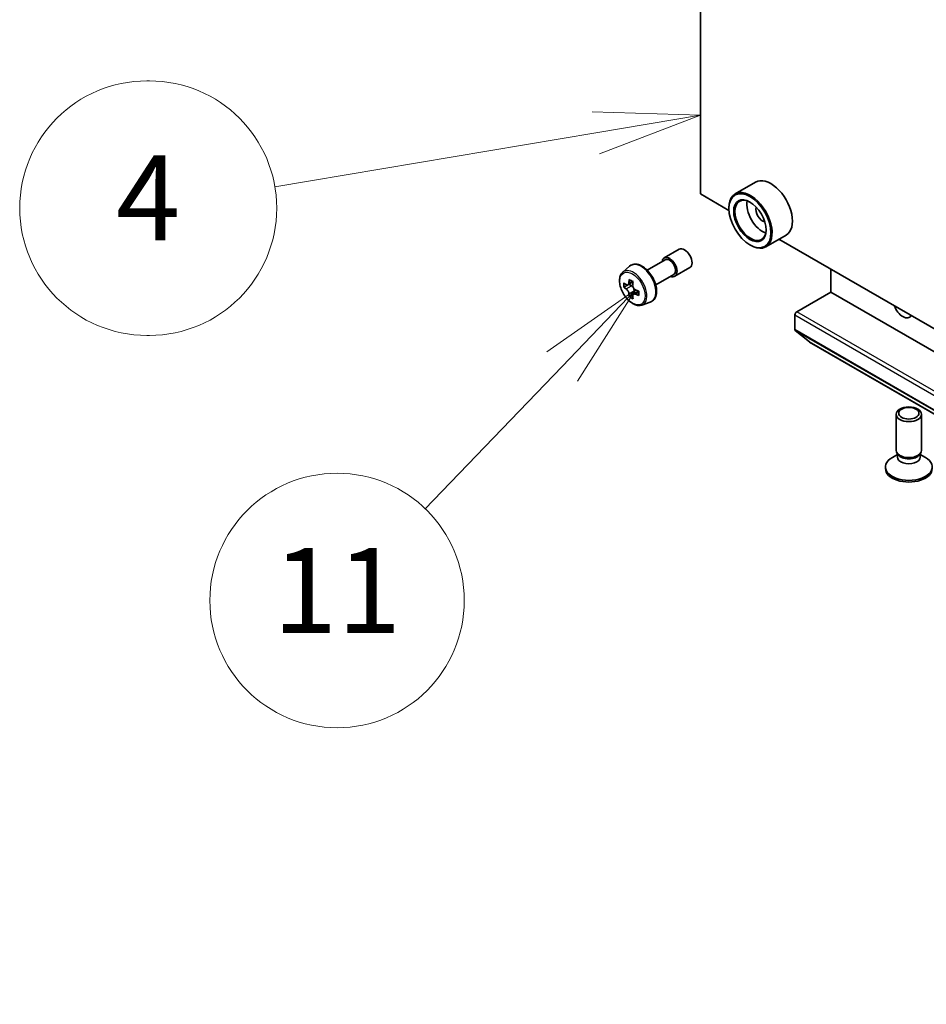
# Model space of a CAD drawing. Units: millimetres. Extents: x 36 to 6222, y 20 to 1144.
# Drawn here: x 639 to 692, y 191 to 249 of the extents above; entities that cross this region are included whole.
import ezdxf

# ---------------------------------------------------------------- set-up
doc = ezdxf.new("R2010")
doc.units = ezdxf.units.MM
doc.header["$LTSCALE"] = 2.5
for name, color, linetype, lineweight in [('Symbol (TK)', 100, 'Continuous', 18), ('Visible (ISO)', 7, 'Continuous', 35), ('Visible Narrow (ISO)', 7, 'Continuous', 25)]:
    doc.layers.add(name, color=color, linetype=linetype, lineweight=lineweight)
doc.styles.add('Note Text (TK2)', font='MS PGothic.ttf')

# ---------------------------------------------------------------- blocks, each defined once
blk = doc.blocks.new('Balloon7')
at = {"layer": 'Symbol (TK)'}
for p, q in [((258.637, 98.288), (258.578, 98.288)), ((258.637, 92.288), (258.578, 92.288))]:
    blk.add_line(p, q, dxfattribs=at)
at = {"layer": 'Symbol (TK)', "color": 100}
for p, q in [((271.628, 97.479), (269.079, 97.556)), ((269.163, 97.063), (271.628, 97.479)), ((269.246, 96.57), (271.628, 97.479)), ((269.163, 97.063), (261.594, 95.787))]:
    blk.add_line(p, q, dxfattribs=at)
at = {"layer": 'Symbol (TK)'}
for centre, start, end in [((258.578, 95.288), 90, 270), ((258.637, 95.288), 270, 90)]:
    blk.add_arc(centre, 3, start, end, dxfattribs=at)
at = {"layer": 'Symbol (TK)', "color": 7, "insert": (258.608, 95.27), "char_height": 2, "attachment_point": 5, "style": 'Note Text (TK2)'}
blk.add_mtext('4', dxfattribs=at)
blk = doc.blocks.new('Balloon8')
at = {"layer": 'Symbol (TK)', "color": 100}
for p, q in [((270.098, 93.359), (268.005, 91.903)), ((268.366, 91.556), (270.098, 93.359)), ((268.726, 91.21), (270.098, 93.359)), ((268.366, 91.556), (265.132, 88.191))]:
    blk.add_line(p, q, dxfattribs=at)
at = {"layer": 'Symbol (TK)'}
blk.add_circle((263.061, 86.036), 3, dxfattribs=at)
at = {"layer": 'Symbol (TK)', "color": 7, "insert": (263.061, 86.012), "char_height": 2, "attachment_point": 5, "style": 'Note Text (TK2)'}
blk.add_mtext('11', dxfattribs=at)

msp = doc.modelspace()

# ---------------------------------------------------------------- linework, layer by layer
at = {"layer": 'Visible (ISO)'}
for p, q in [((679.0693, 239.0609), (679.0693, 280.7022)), ((682.3235, 239.7522), (681.1214, 239.0582)), ((680.7518, 238.0895), (679.0693, 239.0609)), ((680.7486, 238.1934), (680.7486, 238.2342)), ((684.1235, 236.6345), (682.9214, 235.9405)), ((742.9772, 202.1636), (683.6977, 236.3887)), ((676.936, 235.2849), (677.8199, 235.7952)), ((681.9861, 236.0501), (682.0214, 236.0297)), ((675.9346, 234.5625), (676.9985, 235.1767)), ((674.4937, 234.445), (674.8933, 234.7962)), ((677.561, 234.2024), (678.4449, 234.7127)), ((686.7591, 233.274), (686.7591, 234.6212)), ((676.4346, 233.6965), (677.4985, 234.3107)), ((674.766, 233.6877), (674.5501, 233.563)), ((675.095, 233.8691), (674.7983, 233.6978)), ((674.8527, 233.7292), (675.0088, 233.6407)), ((675.1781, 233.3506), (675.1794, 233.1804)), ((675.0886, 233.1085), (674.8843, 232.9906)), ((675.4233, 233.3212), (675.1223, 233.1474)), ((684.7438, 232.1105), (686.7591, 233.274)), ((686.7591, 233.274), (757.4697, 192.4491)), ((675.6124, 232.5073), (676.1164, 232.6778)), ((684.6377, 231.0582), (684.6377, 231.9268)), ((684.6541, 231.0154), (685.5004, 230.3313)), ((685.5047, 230.3283), (739.1534, 199.3543)), ((690.6053, 223.9469), (690.6053, 226.0684)), ((692.1053, 223.9469), (692.1053, 226.0684)), ((690.6819, 223.6996), (690.383, 223.527)), ((690.7254, 223.6842), (690.6537, 223.7938)), ((690.6819, 223.5386), (690.6819, 223.7506)), ((691.9851, 223.6842), (692.0568, 223.7938)), ((692.0286, 223.5386), (692.0286, 223.7506)), ((692.0286, 223.6996), (692.3275, 223.527)), ((689.9803, 222.865), (689.9803, 222.9657))]:
    msp.add_line(p, q, dxfattribs=at)
for centre, major_axis, ratio, start_param, end_param in [((683.2235, 238.1934), (0.9, -1.5588), 0.5773503, 0, 3.1415927), ((682.0214, 237.4993), (0.9, -1.5588), 0.5773503, 5.4977871, 10.2101761), ((682.0214, 237.4993), (0.65, -1.1258), 0.5773503, 2.375245, 7.049533), ((682.7285, 237.9076), (0.65, -1.1258), 0.5773503, 3.7167041, 5.7080739), ((682.7285, 237.9076), (-0.275, 0.4763), 0.5773503, 0.4327472, 2.7088454), ((678.1324, 235.254), (-0.3125, 0.5413), 0.5773503, 3.1415927, 6.2831853), ((677.2485, 234.7437), (-0.3125, 0.5413), 0.5773503, 2.4980915, 6.9266864), ((677.2485, 234.7437), (-0.25, 0.433), 0.5773503, 3.1415927, 6.2831853), ((677.4111, 234.9641), (-1.7931, -3.1596), 0.5822511, 5.3205888, 5.3848901), ((677.5178, 235.4138), (-3.582, -0.0263), 0.5724075, 0.7375388, 0.824805), ((677.0797, 235.1522), (-1.768, -3.1154), 0.5822511, 5.4498551, 5.5371213), ((677.5206, 235.0295), (-3.6328, -0.0267), 0.5724075, 0.6082725, 0.6725738), ((677.5225, 234.7732), (3.6328, 0.0267), 0.5724075, 3.7498651, 3.8141665), ((675.0102, 233.4459), (0.1187, -0.2057), 0.5773503, 1.8162286, 2.3647194), ((677.6321, 234.8387), (1.7931, 3.1596), 0.5822511, 2.1789961, 2.2432975), ((675.0102, 233.4459), (0.1188, -0.2057), 0.5773503, 0.7939231, 1.368712), ((677.5206, 235.0295), (-3.6328, -0.0267), 0.5724075, 0.88977, 0.9540713), ((677.4111, 234.9641), (-1.7931, -3.1596), 0.5822511, 5.6020863, 5.6663876), ((677.5254, 234.3889), (3.582, 0.0263), 0.5724075, 3.8791315, 3.9663976), ((677.6321, 234.8387), (1.7931, 3.1596), 0.5822511, 2.4604936, 2.524795), ((677.5225, 234.7732), (3.6328, 0.0267), 0.5724075, 4.0313626, 4.095664), ((677.9635, 234.6506), (1.768, 3.1154), 0.5822511, 2.3082625, 2.3955286), ((691.0017, 232.4575), (0.3891, -0.674), 0.5773503, 4.393473, 6.6021013), ((684.7438, 231.988), (-0.075, -0.1299), 0.5773503, 3.9269908, 5.4977871), ((684.7084, 231.099), (-0.05, -0.0866), 0.5773503, 5.4977871, 6.1925254), ((685.5547, 230.4149), (-0.05, -0.0866), 0.5773503, 6.1925254, 6.2831853), ((691.3553, 222.9657), (-1.375, 0), 0.5773503, 5.4977871, 10.2101761), ((691.3553, 223.9469), (-0.75, 0), 0.5773503, 0, 3.1415927), ((691.3553, 223.5386), (-0.6733, 0), 0.5773503, 0, 3.1415927), ((691.3553, 223.8217), (-0.6733, 0), 0.5773503, 0.3613671, 2.7802255), ((691.3553, 222.865), (-1.375, 0), 0.5773503, 0, 3.1415927)]:
    msp.add_ellipse(centre, major_axis=major_axis, ratio=ratio, start_param=start_param, end_param=end_param, dxfattribs=at)
for centre, major_axis in [((681.9861, 237.4789), (-0.875, 1.5155)), ((681.9861, 237.4789), (0.675, -1.1691)), ((691.3553, 226.0684), (-0.75, 0)), ((691.3553, 226.131), (0.5966, 0))]:
    msp.add_ellipse(centre, major_axis=major_axis, ratio=0.5773503, dxfattribs=at)
for points, knots in [([(674.8933, 234.7962), (674.9519, 234.8477), (675.0223, 234.8841), (675.1758, 234.9217), (675.2587, 234.9227), (675.4362, 234.891), (675.5312, 234.8549), (675.722, 234.7478), (675.8176, 234.6753), (675.9971, 234.5031), (676.081, 234.4035), (676.229, 234.1875), (676.2933, 234.0713), (676.3965, 233.833), (676.4353, 233.711), (676.4834, 233.472), (676.4925, 233.355), (676.4775, 233.1375), (676.4536, 233.0367), (676.3727, 232.8677), (676.3175, 232.7979), (676.2084, 232.7171), (676.1638, 232.6938), (676.1164, 232.6778)], [2.2497761, 2.2497761, 2.2497761, 2.2497761, 2.5312732, 2.5312732, 2.8172361, 2.8172361, 3.1360804, 3.1360804, 3.4695904, 3.4695904, 3.8021854, 3.8021854, 4.1329665, 4.1329665, 4.4639589, 4.4639589, 4.7970058, 4.7970058, 5.1296365, 5.1296365, 5.4404792, 5.4404792, 5.6212553, 5.6212553, 5.6212553, 5.6212553]), ([(674.4937, 234.445), (674.44, 234.3978), (674.3973, 234.3376), (674.3318, 234.1926), (674.3118, 234.1056), (674.2978, 233.9128), (674.3058, 233.8058), (674.3494, 233.5863), (674.3851, 233.4738), (674.4798, 233.255), (674.5387, 233.1486), (674.6739, 232.9516), (674.7502, 232.861), (674.914, 232.704), (675.0015, 232.6378), (675.1804, 232.5375), (675.2721, 232.5034), (675.4477, 232.476), (675.5322, 232.4808), (675.6104, 232.5066), (675.6114, 232.5069), (675.6124, 232.5073)], [4.0334092, 4.0334092, 4.0334092, 4.0334092, 4.3119054, 4.3119054, 4.6237242, 4.6237242, 4.9573592, 4.9573592, 5.2917007, 5.2917007, 5.6237831, 5.6237831, 5.9556377, 5.9556377, 6.2894685, 6.2894685, 6.6241927, 6.6241927, 6.9408895, 6.9408895, 6.9451153, 6.9451153, 6.9451153, 6.9451153]), ([(674.6885, 233.7131), (674.7072, 233.6998), (674.7277, 233.6908), (674.7663, 233.6856), (674.7845, 233.6895), (674.8141, 233.7072), (674.8275, 233.7222), (674.8469, 233.762), (674.8529, 233.7868), (674.855, 233.8125)], [0, 0, 0, 0, 0.017936943, 0.017936943, 0.035873886, 0.035873886, 0.053810829, 0.053810829, 0.071747772, 0.071747772, 0.071747772, 0.071747772]), ([(674.8598, 233.1668), (674.8573, 233.1899), (674.8509, 233.2171), (674.8308, 233.2733), (674.8171, 233.3022), (674.7869, 233.3539), (674.7685, 233.38), (674.7296, 233.4248), (674.7091, 233.4436), (674.6904, 233.4569)], [0, 0, 0, 0, 0.017936943, 0.017936943, 0.035873886, 0.035873886, 0.053810829, 0.053810829, 0.071747772, 0.071747772, 0.071747772, 0.071747772]), ([(675.076, 233.6871), (675.0739, 233.6614), (675.0763, 233.6319), (675.0911, 233.5726), (675.1035, 233.543), (675.1337, 233.4913), (675.1534, 233.466), (675.1976, 233.4241), (675.222, 233.4077), (675.2454, 233.3971)], [0, 0, 0, 0, 0.017936943, 0.017936943, 0.035873886, 0.035873886, 0.053810829, 0.053810829, 0.071747772, 0.071747772, 0.071747772, 0.071747772]), ([(675.2472, 233.1409), (675.2239, 233.1515), (675.1995, 233.1582), (675.1556, 233.1603), (675.1362, 233.1557), (675.1065, 233.138), (675.0944, 233.1238), (675.0803, 233.087), (675.0783, 233.0645), (675.0807, 233.0414)], [0, 0, 0, 0, 0.017936943, 0.017936943, 0.035873886, 0.035873886, 0.053810829, 0.053810829, 0.071747772, 0.071747772, 0.071747772, 0.071747772])]:
    msp.add_open_spline(points, degree=3, knots=knots, dxfattribs=at)
at = {"layer": 'Visible Narrow (ISO)'}
for p, q in [((674.855, 233.8125), (675.0413, 233.9201)), ((674.6904, 233.4569), (675.0088, 233.6407)), ((675.1781, 233.3506), (674.8598, 233.1668)), ((675.4306, 233.2467), (675.2472, 233.1409)), ((684.6377, 231.9268), (740.118, 199.8952)), ((755.4545, 191.2856), (684.7438, 232.1105)), ((739.3518, 199.469), (684.6377, 231.0582)), ((684.6541, 231.0154), (739.3229, 199.4523)), ((739.1538, 199.3545), (685.5004, 230.3313))]:
    msp.add_line(p, q, dxfattribs=at)
msp.add_ellipse((675.0613, 233.4809), major_axis=(0.5283, -0.915), ratio=0.5773503, dxfattribs=at)
for centre, major_axis, start_param, end_param in [((675.1176, 233.5134), (0.5631, -0.9753), 6.168242, 9.5397212), ((675.5754, 233.7777), (-0.6156, 1.0662), 3.0266494, 6.3981286)]:
    msp.add_ellipse(centre, major_axis=major_axis, ratio=0.5773503, start_param=start_param, end_param=end_param, dxfattribs=at)

# ---------------------------------------------------------------- block references
at = {"layer": 'Symbol (TK)', "xscale": 2.5, "yscale": 2.5, "zscale": 2.5}
for name in ['Balloon7', 'Balloon8']:
    msp.add_blockref(name, (0, 0), dxfattribs=at)

doc.saveas('drawing.dxf')
